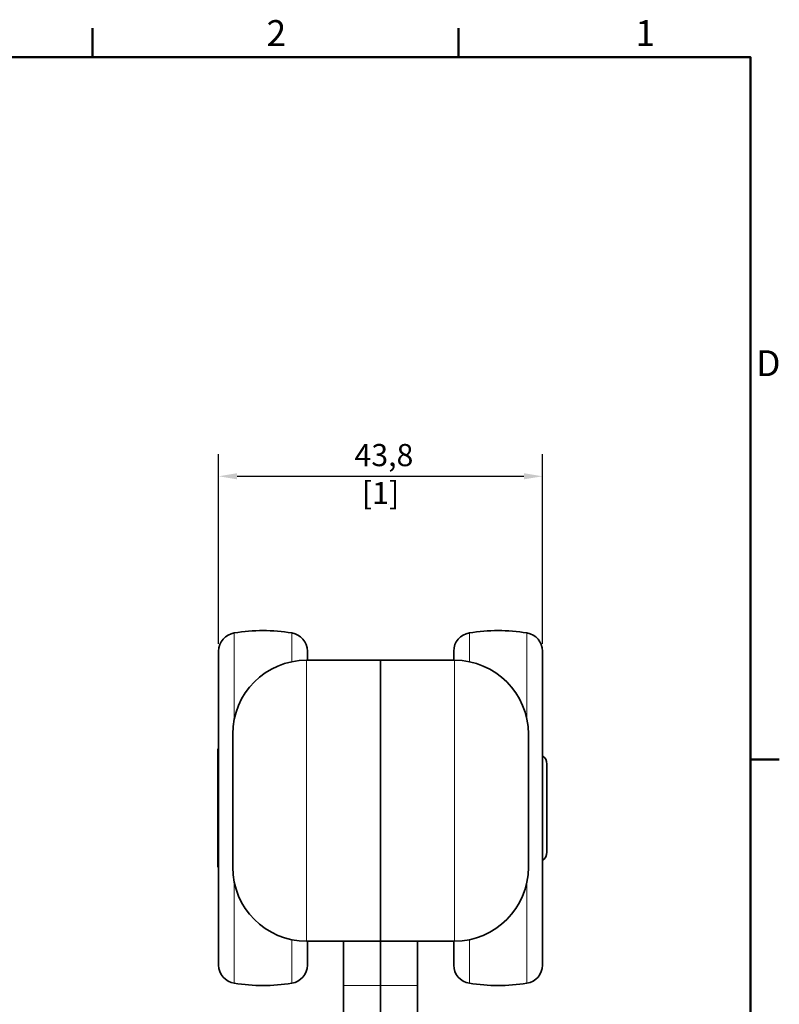
# Model space of a CAD drawing. Units: millimetres. Extents: x 0 to 297, y 0 to 420.
# Drawn here: x 188 to 291, y 282 to 415 of the extents above; entities that cross this region are included whole.
import ezdxf

# ---------------------------------------------------------------- set-up
doc = ezdxf.new("R2010")
doc.units = ezdxf.units.MM
for name, color, linetype, lineweight in [('Arêtes tangentes visibles(ISO)', 7, 'Continuous', 18), ('Arêtes visibles(ISO)', 7, 'Continuous', 35), ('Cadre_0', 7, 'Continuous', 50), ('Cadre_2', 7, 'Continuous', 50), ('Cotes(ISO)', 7, 'Continuous', 18)]:
    doc.layers.add(name, color=color, linetype=linetype, lineweight=lineweight)
doc.styles.add('Cadre_1', font='arial.ttf')
doc.styles.add('MANTION', font='arial.ttf')
doc.dimstyles.new('Plan commercial', dxfattribs={"dimtxt": 3, "dimasz": 2.5, "dimexe": 3, "dimexo": 1, "dimgap": 0.762, "dimtad": 1, "dimrnd": 1e-08, "dimtxsty": 'MANTION', "dimcen": 0.09, "dimdle": 10, "dimclrd": 7, "dimclre": 7, "dimclrt": 256, "dimazin": 2, "dimtfac": 0.5, "dimtmove": 0, "dimatfit": 3, "dimfxl": 1, "dimtolj": 1, "dimlwd": 25, "dimlwe": 25, "dimarcsym": 0})

# ---------------------------------------------------------------- blocks, each defined once
blk = doc.blocks.new('Cadres Cadre par défaut')
at = {"layer": 'Cadre_0'}
for p, q in [((198, 410), (198, 413.9)), ((247.5, 410), (247.5, 413.9)), ((287, 315), (290.9, 315))]:
    blk.add_line(p, q, dxfattribs=at)
at = {"layer": 'Cadre_0', "flags": 128}
blk.add_lwpolyline([(10, 10), (10, 410), (287, 410), (287, 10), (10, 10)], dxfattribs=at)
at = {"layer": 'Cadre_2', "char_height": 3.5, "attachment_point": 7, "style": 'Cadre_1'}
for s, insert in [('2', (221.54, 410.4)), ('1', (271.45, 410.4)), ('D', (287.78, 365.75))]:
    blk.add_mtext(s, dxfattribs=dict(at, insert=insert))
blk = doc.blocks.new('*D9')
at = {"layer": 'Cotes(ISO)', "color": 7, "linetype": 'Continuous', "lineweight": 25, "transparency": 16777216}
for p, q in [((215.06, 330.65), (215.06, 356.3)), ((258.86, 330.65), (258.86, 356.3)), ((217.56, 353.3), (256.36, 353.3))]:
    blk.add_line(p, q, dxfattribs=at)
at = {"layer": 'Cotes(ISO)', "color": 7, "linetype": 'Continuous', "transparency": 16777216}
for points in [[(217.56, 353.72), (217.56, 352.89), (215.06, 353.3)], [(256.36, 353.72), (256.36, 352.89), (258.86, 353.3)]]:
    blk.add_solid(points, dxfattribs=at)
at = {"layer": 'Defpoints', "color": 0, "linetype": 'Continuous', "transparency": 16777216}
for p in [(258.86, 353.3), (215.06, 329.65), (258.86, 329.65)]:
    blk.add_point(p, dxfattribs=at)
at = {"layer": 'Cotes(ISO)', "color": 154, "linetype": 'Continuous', "lineweight": 25, "true_color": 0x004691, "transparency": 16777216, "char_height": 3, "attachment_point": 2, "style": 'MANTION'}
for s, insert in [('\\A1; 43,8', (236.96, 357.67)), ('\\A1;[1{\\H0,7000x;\\S23#32;}]', (236.96, 352.54))]:
    blk.add_mtext(s, dxfattribs=dict(at, insert=insert))

msp = doc.modelspace()

# ---------------------------------------------------------------- linework, layer by layer
at = {"layer": 'Arêtes tangentes visibles(ISO)'}
for p, q in [((217.1715, 320.4718), (217.1715, 332.1235)), ((224.9493, 328.2235), (224.9493, 332.1235)), ((248.9715, 332.1235), (248.9715, 328.2235)), ((256.7493, 332.1235), (256.7493, 320.4718)), ((226.9604, 290.4279), (226.9604, 328.4279)), ((246.9604, 328.4279), (246.9604, 290.4279)), ((217.1715, 284.7322), (217.1715, 298.3839)), ((256.7493, 298.3839), (256.7493, 284.7322)), ((224.9493, 284.7322), (224.9493, 290.6322)), ((248.9715, 290.6322), (248.9715, 284.7322)), ((231.9604, 284.4279), (236.9604, 284.4279)), ((236.9604, 284.4279), (241.9604, 284.4279))]:
    msp.add_line(p, q, dxfattribs=at)
at = {"layer": 'Arêtes visibles(ISO)'}
for p, q in [((215.0604, 287.2017), (215.0604, 329.654)), ((227.0604, 328.4279), (227.0604, 329.654)), ((246.8604, 329.654), (246.8604, 328.4279)), ((258.8604, 329.654), (258.8604, 287.2017)), ((236.9604, 328.4279), (226.9604, 328.4279)), ((246.9604, 328.4279), (236.9604, 328.4279)), ((236.9604, 290.4279), (236.9604, 328.4279)), ((236.9604, 328.4279), (236.9604, 290.4279)), ((216.9604, 300.4279), (216.9604, 318.4279)), ((256.9604, 318.4279), (256.9604, 300.4279)), ((214.9604, 300.4279), (214.9604, 316.4279)), ((214.9604, 316.4279), (215.0604, 316.4279)), ((259.4604, 302.4779), (259.4604, 314.3779)), ((259.4604, 314.3779), (259.4604, 302.4779)), ((214.9604, 300.4279), (215.0604, 300.4279)), ((226.9604, 290.4279), (236.9604, 290.4279)), ((227.0604, 287.2017), (227.0604, 290.4279)), ((231.9604, 290.4279), (231.9604, 284.4279)), ((236.9604, 290.4279), (236.9604, 284.4279)), ((236.9604, 290.4279), (246.9604, 290.4279)), ((236.9604, 284.4279), (236.9604, 290.4279)), ((241.9604, 284.4279), (241.9604, 290.4279)), ((246.8604, 290.4279), (246.8604, 287.2017)), ((231.9604, 226.4279), (231.9604, 284.4279)), ((236.9604, 284.4279), (236.9604, 226.4279)), ((236.9604, 226.4279), (236.9604, 284.4279)), ((241.9604, 284.4279), (241.9604, 226.4279))]:
    msp.add_line(p, q, dxfattribs=at)
for centre, radius, start, end in [((217.5604, 329.654), 2.5, 98.949018, 180), ((221.0604, 307.4279), 25, 81.050982, 98.949018), ((224.5604, 329.654), 2.5, 0, 81.050982), ((249.3604, 329.654), 2.5, 98.949018, 180), ((252.8604, 307.4279), 25, 81.050982, 98.949018), ((256.3604, 329.654), 2.5, 0, 81.050982), ((226.9604, 318.4279), 10, 90, 180), ((246.9604, 318.4279), 10, 0, 90), ((258.0104, 314.3779), 1.45, 0, 54.111702), ((258.0104, 302.4779), 1.45, 305.888298, 0), ((226.9604, 300.4279), 10, 180, 270), ((246.9604, 300.4279), 10, 270, 0), ((217.5604, 287.2017), 2.5, 180, 261.050982), ((224.5604, 287.2017), 2.5, 278.949018, 0), ((249.3604, 287.2017), 2.5, 180, 261.050982), ((256.3604, 287.2017), 2.5, 278.949018, 0), ((221.0604, 309.4279), 25, 261.050982, 278.949018), ((252.8604, 309.4279), 25, 261.050982, 278.949018)]:
    msp.add_arc(centre, radius, start, end, dxfattribs=at)

# ---------------------------------------------------------------- block references
msp.add_blockref('Cadres Cadre par défaut', (0, 0))

# ---------------------------------------------------------------- dimensions: what is measured, and where the dimension line sits
at = {"layer": 'Cotes(ISO)', "color": 7, "linetype": 'Continuous', "lineweight": 25}
dim = msp.add_linear_dim(base=(258.8604, 353.3037), p1=(215.0604, 329.654), p2=(258.8604, 329.654), text=' <>\\X[1{\\H0,7000x;\\S23#32;}]', dimstyle='Plan commercial', override={"dimgap": 0.762, "dimdec": 2, "dimpost": '\\X', "dimtol": 0, "dimlim": 0, "dimtp": 0, "dimtm": 0, "dimtdec": 2, "dimtofl": 0, "dimatfit": 1, "dimtvp": -0.25}, dxfattribs=at)
dim.commit()
dim.dimension.update_dxf_attribs({"geometry": '*D9', "text_midpoint": (236.9604, 353.3037), "dimtype": 160})

doc.saveas('drawing.dxf')
